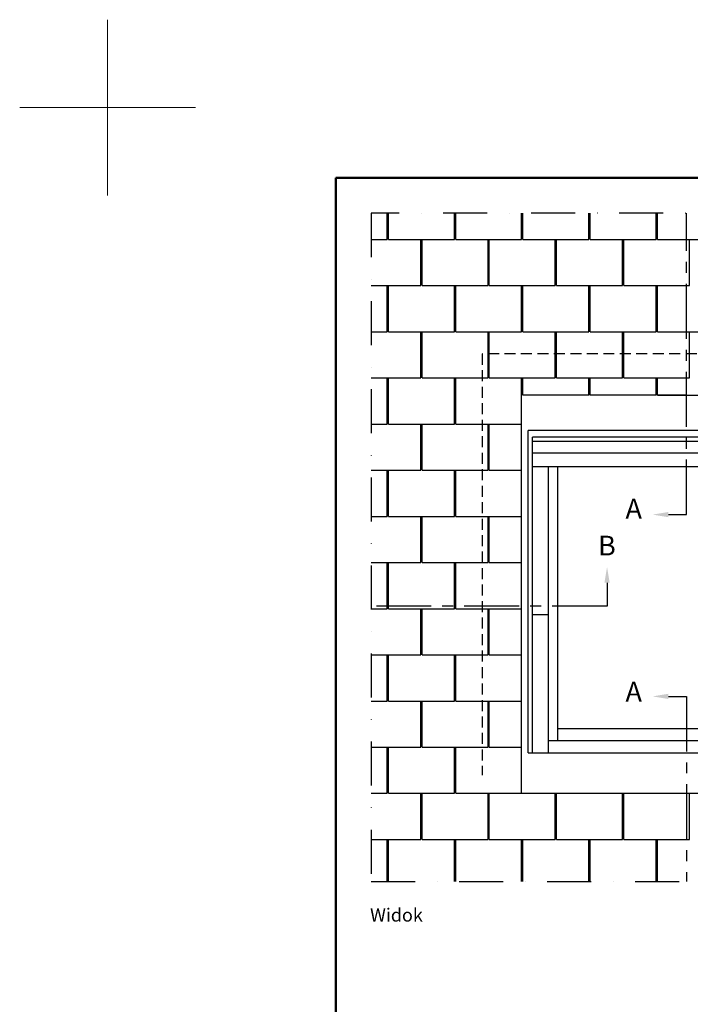
# Model space of a CAD drawing. Units: millimetres. Extents: x -50 to 2150, y -50 to 1535.
# Drawn here: x -50 to 332, y 975 to 1535 of the extents above; entities that cross this region are included whole.
import ezdxf

# ---------------------------------------------------------------- set-up
doc = ezdxf.new("R2010")
doc.units = ezdxf.units.MM
doc.header["$LTSCALE"] = 50
doc.header["$MEASUREMENT"] = 0
for name, pattern in [('CENTER', [2, 1.25, -0.25, 0.25, -0.25]), ('DASHDOT', [1, 0.5, -0.25, 0, -0.25]), ('HIDDEN', [0.375, 0.25, -0.125])]:
    doc.linetypes.add(name, pattern=pattern)
doc.layers.get('0').update_dxf_attribs({"linetype": 'CONTINUOUS'})
for name, color, linetype in [('logo', 1, 'CONTINUOUS'), ('VELUX_FLASHING', 4, 'CONTINUOUS'), ('VELUX_INFO', 7, 'CONTINUOUS'), ('VELUX_ROOFINGMATERIAL', 3, 'CONTINUOUS'), ('VELUX_ROOFWINDOW', 2, 'CONTINUOUS'), ('VELUX_TEXT_ENGLISH', 7, 'CONTINUOUS')]:
    doc.layers.add(name, color=color, linetype=linetype)
doc.layers.add('R-H cont 0.18', color=7, linetype='CONTINUOUS', lineweight=18)
doc.layers.add('R-H cont 0.50', color=7, linetype='CONTINUOUS', lineweight=50)
doc.styles.add('Verdana', font='verdana.ttf')

# ---------------------------------------------------------------- blocks, each defined once
blk = doc.blocks.new('V22GGL_Sheer Plan')
at = {"layer": 'VELUX_ROOFWINDOW', "color": 0}
for p, q in [((385.63, 1301.41), (239.38, 1301.41)), ((239.38, 1118.04), (239.38, 1301.41)), ((385.63, 1118.04), (385.63, 1301.41)), ((383.19, 1297.66), (241.82, 1297.66)), ((241.82, 1118.04), (241.82, 1297.66)), ((383.19, 1295.04), (241.82, 1295.04)), ((383.19, 1118.04), (383.19, 1297.66)), ((383.19, 1288.48), (241.82, 1288.48)), ((383.19, 1280.79), (241.82, 1280.79)), ((251, 1118.04), (251, 1280.79)), ((256.25, 1124.98), (256.25, 1280.79)), ((368.75, 1124.98), (368.75, 1280.79)), ((374, 1118.04), (374, 1280.79)), ((241.82, 1196.79), (251, 1196.79)), ((383.19, 1196.79), (374, 1196.79)), ((256.25, 1131.91), (368.75, 1131.91)), ((251, 1124.98), (374, 1124.98)), ((239.38, 1118.04), (385.63, 1118.04))]:
    blk.add_line(p, q, dxfattribs=at)
blk = doc.blocks.new('frame')
at = {"layer": 'R-H cont 0.18'}
for p, q in [((0, 287), (0, 307)), ((-10, 297), (10, 297)), ((-10, 297), (0, 297))]:
    blk.add_line(p, q, dxfattribs=at)
at = {"layer": 'R-H cont 0.50'}
blk.add_lwpolyline([(26, 289), (414, 289), (414, 8), (26, 8)], close=True, dxfattribs=at)

msp = doc.modelspace()

# ---------------------------------------------------------------- linework, layer by layer
at = {"layer": 'VELUX_FLASHING', "color": 1, "linetype": 'HIDDEN', "ltscale": 0.5}
for p, q in [((213.13, 1344.96), (213.13, 1105.34)), ((447.76, 1344.96), (213.13, 1344.96))]:
    msp.add_line(p, q, dxfattribs=at)
at = {"layer": 'VELUX_FLASHING', "ltscale": 0.5}
msp.add_line((235.63, 1095.02), (538.63, 1095.02), dxfattribs=at)
at = {"layer": 'VELUX_INFO', "linetype": 'CENTER', "ltscale": 0.5}
for p, q in [((329.39, 1253.53), (329.39, 1425)), ((319.17, 1253.53), (329.39, 1253.53)), ((284.24, 1214.74), (284.24, 1201.41)), ((284.24, 1201.41), (150, 1201.41)), ((319.17, 1150.14), (329.39, 1150.14)), ((329.39, 1150.14), (329.39, 1044.8))]:
    msp.add_line(p, q, dxfattribs=at)
at = {"layer": 'VELUX_INFO', "color": 1, "linetype": 'DASHDOT'}
msp.add_lwpolyline([(568.92, 1044.8), (616.83, 1092.72), (616.83, 1425), (150, 1425), (150, 1044.8), (568.92, 1044.8)], dxfattribs=at)
at = {"layer": 'VELUX_INFO', "ltscale": 0.5}
for points in [[(319.17, 1252.03), (319.17, 1255.03), (310.17, 1253.53)], [(282.74, 1214.74), (285.74, 1214.74), (284.24, 1223.74)], [(319.17, 1151.64), (319.17, 1148.64), (310.17, 1150.14)]]:
    msp.add_solid(points, dxfattribs=at)
at = {"layer": 'VELUX_ROOFINGMATERIAL', "ltscale": 0.5}
for p, q in [((159.13, 1410.02), (159.13, 1425)), ((159.88, 1410.02), (159.88, 1425)), ((197.38, 1410.02), (197.38, 1425)), ((198.13, 1410.02), (198.13, 1425)), ((235.63, 1410.02), (235.63, 1425)), ((236.38, 1410.02), (236.38, 1425)), ((273.88, 1410.02), (273.88, 1425)), ((274.63, 1410.02), (274.63, 1425)), ((312.13, 1410.02), (312.13, 1425)), ((312.88, 1410.02), (312.88, 1425)), ((178.25, 1383.77), (178.25, 1410.02)), ((179, 1383.77), (179, 1410.02)), ((216.5, 1383.77), (216.5, 1410.02)), ((217.25, 1383.77), (217.25, 1410.02)), ((254.75, 1383.77), (254.75, 1410.02)), ((255.5, 1383.77), (255.5, 1410.02)), ((293, 1383.77), (293, 1410.02)), ((293.75, 1383.77), (293.75, 1410.02)), ((331.25, 1383.77), (331.25, 1410.02)), ((159.13, 1357.52), (159.13, 1383.77)), ((159.88, 1357.52), (159.88, 1383.77)), ((197.38, 1357.52), (197.38, 1383.77)), ((198.13, 1357.52), (198.13, 1383.77)), ((235.63, 1357.52), (235.63, 1383.77)), ((236.38, 1357.52), (236.38, 1383.77)), ((273.88, 1357.52), (273.88, 1383.77)), ((274.63, 1357.52), (274.63, 1383.77)), ((312.13, 1357.52), (312.13, 1383.77)), ((312.88, 1357.52), (312.88, 1383.77)), ((178.25, 1331.27), (178.25, 1357.52)), ((179, 1331.27), (179, 1357.52)), ((216.5, 1331.27), (216.5, 1357.52)), ((217.25, 1331.27), (217.25, 1357.52)), ((254.75, 1331.27), (254.75, 1357.52)), ((255.5, 1331.27), (255.5, 1357.52)), ((293, 1331.27), (293, 1357.52)), ((293.75, 1331.27), (293.75, 1357.52)), ((331.25, 1331.27), (331.25, 1357.52)), ((159.13, 1305.02), (159.13, 1331.27)), ((159.88, 1305.02), (159.88, 1331.27)), ((197.38, 1305.02), (197.38, 1331.27)), ((198.13, 1305.02), (198.13, 1331.27)), ((235.63, 1095.02), (235.63, 1331.28)), ((236.38, 1321.52), (236.38, 1331.27)), ((273.88, 1321.52), (273.88, 1331.28)), ((274.63, 1321.52), (274.63, 1331.27)), ((312.13, 1321.52), (312.13, 1331.28)), ((312.88, 1321.52), (312.88, 1331.27)), ((273.88, 1321.52), (236.38, 1321.52)), ((312.13, 1321.52), (274.63, 1321.52)), ((329.45, 1321.52), (312.88, 1321.52)), ((178.25, 1278.77), (178.25, 1305.02)), ((179, 1278.77), (179, 1305.02)), ((216.5, 1278.77), (216.5, 1305.02)), ((217.25, 1278.77), (217.25, 1305.02)), ((159.13, 1252.52), (159.13, 1278.77)), ((159.88, 1252.52), (159.88, 1278.77)), ((197.38, 1252.52), (197.38, 1278.77)), ((198.13, 1252.52), (198.13, 1278.77)), ((178.25, 1226.27), (178.25, 1252.52)), ((179, 1226.27), (179, 1252.52)), ((216.5, 1226.27), (216.5, 1252.52)), ((217.25, 1226.27), (217.25, 1252.52)), ((159.13, 1200.02), (159.13, 1226.27)), ((159.88, 1200.02), (159.88, 1226.27)), ((197.38, 1200.02), (197.38, 1226.27)), ((198.13, 1200.02), (198.13, 1226.27)), ((178.25, 1173.77), (178.25, 1200.02)), ((179, 1173.77), (179, 1200.02)), ((216.5, 1173.77), (216.5, 1200.02)), ((217.25, 1173.77), (217.25, 1200.02)), ((159.13, 1147.52), (159.13, 1173.77)), ((159.88, 1147.52), (159.88, 1173.77)), ((197.38, 1147.52), (197.38, 1173.77)), ((198.13, 1147.52), (198.13, 1173.77)), ((178.25, 1121.27), (178.25, 1147.52)), ((179, 1121.27), (179, 1147.52)), ((216.5, 1121.27), (216.5, 1147.52)), ((217.25, 1121.27), (217.25, 1147.52)), ((159.13, 1095.02), (159.13, 1121.27)), ((159.88, 1095.02), (159.88, 1121.27)), ((197.38, 1095.02), (197.38, 1121.27)), ((198.13, 1095.02), (198.13, 1121.27)), ((178.25, 1068.77), (178.25, 1095.02)), ((179, 1068.77), (179, 1095.02)), ((216.5, 1068.77), (216.5, 1095.02)), ((217.25, 1068.77), (217.25, 1095.02)), ((254.75, 1068.77), (254.75, 1095.02)), ((255.5, 1068.77), (255.5, 1095.02)), ((293, 1068.77), (293, 1095.02)), ((293.75, 1068.77), (293.75, 1095.02)), ((331.25, 1068.77), (331.25, 1095.02)), ((159.13, 1044.8), (159.13, 1068.77)), ((159.88, 1044.8), (159.88, 1068.77)), ((197.38, 1044.8), (197.38, 1068.77)), ((198.13, 1044.8), (198.13, 1068.77)), ((235.63, 1044.8), (235.63, 1068.77)), ((236.38, 1044.8), (236.38, 1068.77)), ((273.88, 1044.8), (273.88, 1068.77)), ((274.63, 1044.8), (274.63, 1068.77)), ((312.13, 1044.8), (312.13, 1068.77)), ((312.88, 1044.8), (312.88, 1068.77))]:
    msp.add_line(p, q, dxfattribs=at)
at = {"layer": 'VELUX_ROOFINGMATERIAL'}
for p, q in [((150, 1410.02), (159.13, 1410.02)), ((159.88, 1410.02), (197.38, 1410.02)), ((198.13, 1410.02), (235.63, 1410.02)), ((236.38, 1410.02), (273.88, 1410.02)), ((274.63, 1410.02), (312.13, 1410.02)), ((312.88, 1410.02), (350.38, 1410.02)), ((150, 1383.77), (178.25, 1383.77)), ((179, 1383.77), (216.5, 1383.77)), ((217.25, 1383.77), (254.75, 1383.77)), ((255.5, 1383.77), (293, 1383.77)), ((293.75, 1383.77), (331.25, 1383.77)), ((150, 1357.52), (159.13, 1357.52)), ((159.88, 1357.52), (197.38, 1357.52)), ((198.13, 1357.52), (235.63, 1357.52)), ((236.38, 1357.52), (273.88, 1357.52)), ((274.63, 1357.52), (312.13, 1357.52)), ((312.88, 1357.52), (350.38, 1357.52)), ((150, 1331.27), (178.25, 1331.27)), ((179, 1331.27), (216.5, 1331.27)), ((217.25, 1331.27), (254.75, 1331.27)), ((255.5, 1331.27), (293, 1331.27)), ((293.75, 1331.27), (331.25, 1331.27)), ((312.88, 1321.52), (350.38, 1321.52)), ((150, 1305.02), (159.13, 1305.02)), ((159.88, 1305.02), (197.38, 1305.02)), ((198.13, 1305.02), (235.63, 1305.02)), ((150, 1278.77), (178.25, 1278.77)), ((179, 1278.77), (216.5, 1278.77)), ((217.25, 1278.77), (235.63, 1278.77)), ((150, 1252.52), (159.13, 1252.52)), ((159.88, 1252.52), (197.38, 1252.52)), ((198.13, 1252.52), (235.63, 1252.52)), ((150, 1226.27), (178.25, 1226.27)), ((179, 1226.27), (216.5, 1226.27)), ((217.25, 1226.27), (235.63, 1226.27)), ((150, 1200.02), (159.13, 1200.02)), ((159.88, 1200.02), (197.38, 1200.02)), ((198.13, 1200.02), (235.63, 1200.02)), ((150, 1173.77), (178.25, 1173.77)), ((179, 1173.77), (216.5, 1173.77)), ((217.25, 1173.77), (235.63, 1173.77)), ((150, 1147.52), (159.13, 1147.52)), ((159.88, 1147.52), (197.38, 1147.52)), ((198.13, 1147.52), (235.63, 1147.52)), ((150, 1121.27), (178.25, 1121.27)), ((179, 1121.27), (216.5, 1121.27)), ((217.25, 1121.27), (235.63, 1121.27)), ((150, 1095.02), (159.13, 1095.02)), ((159.88, 1095.02), (197.38, 1095.02)), ((198.13, 1095.02), (235.63, 1095.02)), ((150, 1068.77), (178.25, 1068.77)), ((179, 1068.77), (216.5, 1068.77)), ((217.25, 1068.77), (254.75, 1068.77)), ((255.5, 1068.77), (293, 1068.77)), ((293.75, 1068.77), (331.25, 1068.77))]:
    msp.add_line(p, q, dxfattribs=at)

# ---------------------------------------------------------------- block references
msp.add_blockref('V22GGL_Sheer Plan', (0, 0))
at = {"layer": 'logo', "xscale": 5, "yscale": 5, "zscale": 5}
msp.add_blockref('frame', (0, 0), dxfattribs=at)

# ---------------------------------------------------------------- texts
at = {"layer": 'VELUX_INFO', "style": 'Verdana'}
for s, p in [('A', (294.77, 1251.29)), ('B', (279.13, 1230.29)), ('A', (294.77, 1147.22))]:
    msp.add_text(s, height=11.25, dxfattribs=at).set_placement(p)
at = {"layer": 'VELUX_TEXT_ENGLISH', "style": 'Verdana'}
msp.add_text('Widok', height=7.5, dxfattribs=at).set_placement((149.4, 1022.07))

doc.saveas('drawing.dxf')
